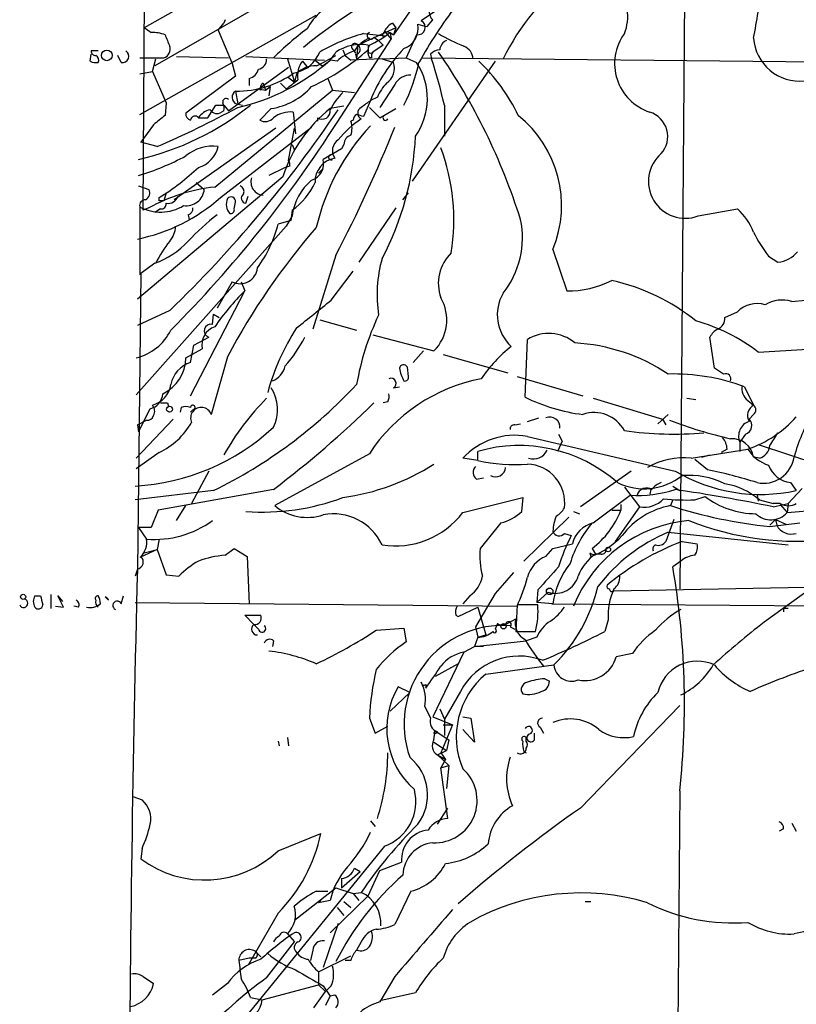
# Model space of a CAD drawing. Extents: x 7 to 199850, y -258826 to 2718.
# Drawn here: x 42 to 99, y 2046 to 2118 of the extents above; entities that cross this region are included whole.
import ezdxf

# ---------------------------------------------------------------- set-up
doc = ezdxf.new("R2010")
doc.units = 0
doc.header["$MEASUREMENT"] = 0
doc.layers.add('MAIN', color=5, linetype='CONTINUOUS')

msp = doc.modelspace()

# ---------------------------------------------------------------- linework, layer by layer
at = {"layer": 'MAIN'}
for p, q in [((50.8847, 2103.7583), (52.07, 2275.0389)), ((84.582, 2138.7256), (69.2573, 2116.6276)), ((90.678, 2128.5656), (90.2547, 2075.9876)), ((60.706, 2119.5063), (51.7313, 2114.3416)), ((53.086, 2118.3209), (50.9693, 2117.1356)), ((72.644, 2118.5749), (71.2893, 2117.6436)), ((50.6307, 2110.7856), (63.5847, 2118.0669)), ((56.896, 2117.7283), (56.8113, 2117.4743)), ((71.7127, 2117.2203), (72.136, 2117.7283)), ((56.388, 2116.9663), (56.8113, 2117.4743)), ((56.388, 2116.9663), (57.404, 2114.5109)), ((69.4267, 2117.1356), (66.6327, 2115.8656)), ((68.58, 2116.8816), (69.0033, 2116.7969)), ((68.58, 2116.8816), (69.0033, 2116.7969)), ((68.58, 2116.8816), (69.088, 2116.2889)), ((69.0033, 2116.7969), (69.088, 2116.2889)), ((69.0033, 2116.7969), (69.2573, 2116.6276)), ((69.1727, 2117.4743), (69.4267, 2117.1356)), ((69.4267, 2117.1356), (69.2573, 2116.6276)), ((65.1087, 2110.1929), (69.088, 2116.2889)), ((67.056, 2116.7123), (68.6647, 2116.5429)), ((67.818, 2116.4583), (68.1567, 2116.2043)), ((68.1567, 2116.2043), (68.4953, 2115.8656)), ((68.4107, 2116.5429), (68.6647, 2116.5429)), ((70.9507, 2116.6276), (70.1887, 2114.9343)), ((47.5827, 2115.4423), (47.0747, 2115.4423)), ((65.532, 2115.5269), (65.7013, 2115.1036)), ((66.294, 2115.5269), (66.4633, 2115.2729)), ((66.6327, 2115.8656), (66.548, 2114.8496)), ((68.4953, 2115.8656), (67.7333, 2115.3576)), ((46.99, 2114.6803), (47.0747, 2115.1883)), ((49.276, 2114.5956), (49.022, 2115.1036)), ((50.6307, 2114.9343), (52.4087, 2114.9343)), ((51.562, 2113.9183), (51.816, 2114.8496)), ((53.34, 2115.0189), (57.15, 2114.9343)), ((58.42, 2115.0189), (64.1773, 2114.7649)), ((61.468, 2114.8496), (61.976, 2113.1563)), ((62.5687, 2114.6803), (62.992, 2114.1723)), ((63.5, 2114.7649), (64.008, 2114.3416)), ((65.1087, 2114.6803), (64.6007, 2114.7649)), ((65.7013, 2115.1036), (66.1247, 2114.7649)), ((68.4107, 2114.8496), (66.1247, 2114.7649)), ((66.4633, 2115.1883), (66.548, 2114.8496)), ((67.6487, 2114.9343), (67.4793, 2114.9343)), ((68.4107, 2114.8496), (70.1887, 2114.9343)), ((68.4107, 2114.8496), (69.2573, 2114.5956)), ((70.1887, 2114.9343), (70.9507, 2114.5956)), ((76.708, 2114.6803), (70.612, 2105.8749)), ((71.374, 2114.9343), (104.8173, 2114.5956)), ((71.9667, 2115.1883), (72.0513, 2114.8496)), ((50.6307, 2113.7489), (51.562, 2113.9183)), ((51.562, 2113.9183), (52.578, 2111.6323)), ((57.15, 2111.0396), (61.5527, 2114.2569)), ((57.404, 2114.5109), (57.658, 2113.5796)), ((57.658, 2113.5796), (54.0173, 2110.8703)), ((58.674, 2113.4103), (58.674, 2112.9023)), ((61.5527, 2113.4949), (61.976, 2113.1563)), ((62.1453, 2113.7489), (61.976, 2113.1563)), ((64.4313, 2113.4103), (64.77, 2112.5636)), ((56.134, 2105.4516), (64.77, 2112.5636)), ((57.658, 2112.4789), (57.8273, 2111.5476)), ((59.5207, 2112.5636), (59.3513, 2112.6483)), ((59.3513, 2112.6483), (59.8593, 2112.5636)), ((59.69, 2113.0716), (59.8593, 2112.5636)), ((59.8593, 2112.5636), (60.198, 2112.8176)), ((60.198, 2112.8176), (60.1133, 2112.1403)), ((60.96, 2113.0716), (61.3833, 2112.6483)), ((64.77, 2112.5636), (66.3787, 2112.3943)), ((69.342, 2112.9869), (68.2413, 2111.2936)), ((67.564, 2111.8016), (67.056, 2110.6163)), ((68.072, 2112.0556), (67.564, 2111.8016)), ((52.578, 2111.6323), (52.4933, 2110.7009)), ((55.626, 2110.5316), (56.2187, 2111.4629)), ((56.2187, 2111.4629), (56.8113, 2111.4629)), ((56.8113, 2111.0396), (56.642, 2110.9549)), ((56.8113, 2111.4629), (57.15, 2111.0396)), ((57.7427, 2111.5476), (58.166, 2111.4629)), ((60.2827, 2111.2089), (59.436, 2110.3623)), ((65.6167, 2111.3783), (64.6007, 2111.2089)), ((67.4793, 2111.2936), (68.2413, 2110.5316)), ((68.2413, 2110.5316), (69.4267, 2111.2089)), ((72.9827, 2111.4629), (72.9827, 2109.1769)), ((54.9487, 2110.5316), (55.626, 2110.5316)), ((61.8913, 2110.9549), (62.0607, 2109.3463)), ((63.6693, 2110.5316), (63.6693, 2110.2776)), ((66.294, 2110.3623), (66.1247, 2110.2776)), ((51.6467, 2110.0236), (50.7153, 2108.7536)), ((60.6213, 2109.7696), (53.1707, 2104.5203)), ((56.5573, 2104.6896), (63.246, 2109.8543)), ((61.5527, 2107.3989), (61.976, 2109.7696)), ((51.9007, 2108.4149), (50.7153, 2108.7536)), ((61.8067, 2108.5843), (61.976, 2108.1609)), ((65.4473, 2108.2456), (64.0927, 2107.4836)), ((65.6167, 2108.5843), (65.4473, 2108.2456)), ((61.2987, 2106.8909), (60.1133, 2106.2983)), ((61.6373, 2106.9756), (61.2987, 2106.8909)), ((63.754, 2106.4676), (64.0927, 2106.8063)), ((61.1293, 2106.2136), (50.4613, 2097.2389)), ((50.546, 2105.5363), (51.308, 2105.2823)), ((54.7793, 2105.7903), (55.372, 2105.2823)), ((52.07, 2104.4356), (52.07, 2104.6896)), ((52.578, 2105.0283), (52.4087, 2104.4356)), ((58.42, 2104.2663), (58.5893, 2104.7743)), ((69.9347, 2104.5203), (70.358, 2105.0283)), ((50.6307, 2104.0123), (50.6307, 2099.0169)), ((51.308, 2103.9276), (50.8847, 2103.7583)), ((52.1547, 2103.8429), (51.7313, 2103.5889)), ((57.5733, 2103.8429), (57.658, 2104.3509)), ((69.4267, 2103.9276), (66.7173, 2099.9483)), ((91.6093, 2103.3349), (94.488, 2103.8429)), ((54.1867, 2103.4196), (54.2713, 2103.0809)), ((61.8067, 2103.3349), (61.3833, 2102.5729)), ((61.8067, 2103.7583), (61.722, 2102.9963)), ((61.3833, 2102.5729), (50.3767, 2090.2116)), ((61.722, 2102.9963), (60.7907, 2102.7423)), ((65.024, 2100.4563), (63.3307, 2095.0376)), ((80.9413, 2100.8796), (81.9573, 2097.8316)), ((96.774, 2100.3716), (97.4513, 2099.9483)), ((51.7313, 2099.8636), (50.7153, 2099.1016)), ((50.7153, 2099.1016), (50.4613, 2077.4269)), ((64.6853, 2097.1543), (66.294, 2099.2709)), ((57.404, 2098.5089), (56.3033, 2096.5616)), ((58.0813, 2098.5089), (58.3353, 2097.8316)), ((54.356, 2090.1269), (58.3353, 2097.8316)), ((98.4673, 2097.0696), (99.4833, 2097.1543)), ((52.832, 2096.3923), (50.4613, 2095.2916)), ((55.9647, 2095.3763), (56.0493, 2096.1383)), ((56.0493, 2096.1383), (56.4727, 2095.8843)), ((93.5567, 2095.8843), (94.488, 2096.3076)), ((63.8387, 2095.7149), (66.548, 2094.9529)), ((54.61, 2093.8523), (55.7107, 2094.4449)), ((67.7333, 2094.6143), (72.2207, 2093.4289)), ((92.7947, 2092.1589), (92.456, 2094.4449)), ((54.356, 2092.5823), (54.61, 2093.8523)), ((78.9093, 2090.0423), (79.0787, 2094.2756)), ((96.012, 2093.3443), (101.4307, 2093.6829)), ((54.0173, 2092.9209), (55.2027, 2093.5983)), ((57.0653, 2093.0056), (55.88, 2088.7723)), ((71.4587, 2093.4289), (70.6967, 2092.5823)), ((72.898, 2093.1749), (77.6393, 2091.8203)), ((70.358, 2091.5663), (70.2733, 2092.2436)), ((78.3167, 2091.5663), (83.1427, 2090.1269)), ((93.472, 2091.7356), (92.7947, 2092.1589)), ((69.2573, 2090.7196), (69.6807, 2090.8043)), ((94.996, 2090.8043), (95.6733, 2089.4496)), ((52.6627, 2089.6189), (52.7473, 2089.3649)), ((68.834, 2089.7036), (68.4953, 2089.6189)), ((83.9047, 2089.9576), (88.9847, 2088.4336)), ((90.7627, 2089.9576), (91.44, 2089.8729)), ((95.25, 2089.7883), (95.6733, 2089.4496)), ((50.546, 2087.5023), (51.3927, 2089.1956)), ((53.6787, 2089.2803), (53.594, 2088.9416)), ((54.5253, 2089.1109), (54.356, 2088.9416)), ((89.408, 2088.7723), (88.646, 2088.0949)), ((95.6733, 2088.7723), (95.3347, 2088.4336)), ((53.086, 2088.4336), (50.3767, 2085.5549)), ((50.4613, 2088.0103), (51.1387, 2088.3489)), ((50.4613, 2088.0103), (50.546, 2087.5023)), ((78.1473, 2088.0103), (78.5707, 2088.0949)), ((79.0787, 2088.2643), (79.9253, 2088.5183)), ((88.9847, 2088.4336), (89.2387, 2088.0103)), ((81.3647, 2087.3329), (81.6187, 2086.8249)), ((95.0807, 2087.3329), (94.6573, 2086.7403)), ((79.0787, 2087.1636), (89.916, 2084.6236)), ((81.6187, 2086.8249), (81.28, 2086.0629)), ((94.6573, 2086.7403), (94.6573, 2086.0629)), ((96.012, 2086.5709), (101.092, 2084.8776)), ((52.07, 2085.9783), (50.3767, 2084.7929)), ((67.4793, 2085.8936), (60.5367, 2082.0836)), ((75.438, 2085.3856), (75.438, 2086.0629)), ((91.1013, 2085.5549), (95.25, 2086.2323)), ((91.8633, 2085.6396), (92.456, 2085.8089)), ((93.726, 2086.2323), (93.3027, 2085.9783)), ((75.438, 2085.3856), (74.3373, 2085.5549)), ((92.2867, 2084.7083), (91.3553, 2085.4703)), ((96.0967, 2085.5549), (95.6733, 2085.6396)), ((112.4373, 2085.0469), (96.4353, 2073.5323)), ((55.7107, 2084.6236), (54.4407, 2082.2529)), ((86.6987, 2084.6236), (82.9733, 2081.9989)), ((75.3533, 2084.0309), (75.8613, 2084.1156)), ((98.3827, 2083.7769), (98.806, 2083.1843)), ((56.0493, 2083.1843), (50.292, 2082.5069)), ((60.452, 2083.2689), (51.9853, 2081.7449)), ((83.9047, 2080.8136), (86.614, 2082.8456)), ((86.1907, 2083.4383), (87.2913, 2081.9989)), ((88.138, 2083.2689), (88.0533, 2082.9303)), ((89.7467, 2083.5229), (90.2547, 2083.1843)), ((95.9273, 2082.8456), (96.012, 2082.4223)), ((99.2293, 2083.3536), (98.2133, 2082.2529)), ((74.3373, 2081.5756), (78.74, 2082.6763)), ((78.74, 2082.6763), (78.6553, 2081.6603)), ((85.9367, 2082.1683), (85.9367, 2081.7449)), ((89.7467, 2082.5069), (89.5773, 2082.0836)), ((91.3553, 2082.5069), (92.1173, 2082.7609)), ((96.0967, 2082.5069), (97.1127, 2082.2529)), ((97.1127, 2081.9989), (98.2133, 2082.2529)), ((97.6207, 2082.2529), (97.1127, 2082.2529)), ((97.6207, 2082.1683), (98.1287, 2081.5756)), ((98.2133, 2082.2529), (98.1287, 2081.5756)), ((51.9853, 2081.7449), (51.4773, 2080.4749)), ((53.34, 2080.9829), (54.0173, 2082.0836)), ((82.4653, 2081.6603), (82.8887, 2081.4909)), ((85.2593, 2081.7449), (85.9367, 2081.7449)), ((87.2913, 2081.9989), (85.5133, 2079.4589)), ((98.1287, 2081.5756), (100.9227, 2081.8296)), ((77.1313, 2080.8136), (75.6073, 2078.9509)), ((82.1267, 2081.2369), (78.8247, 2078.0196)), ((89.8313, 2081.0676), (89.2387, 2079.4589)), ((97.282, 2081.0676), (96.8587, 2080.6443)), ((96.8587, 2080.5596), (99.06, 2080.8136)), ((97.282, 2081.0676), (97.3667, 2080.6443)), ((97.282, 2081.0676), (97.3667, 2080.6443)), ((97.282, 2081.0676), (98.044, 2080.7289)), ((51.4773, 2080.4749), (50.546, 2080.4749)), ((50.546, 2080.4749), (51.1387, 2079.6283)), ((81.788, 2080.0516), (82.296, 2079.8823)), ((89.408, 2080.1363), (98.2133, 2079.2049)), ((52.07, 2079.6283), (51.9007, 2078.8663)), ((80.9413, 2078.9509), (82.3807, 2079.2896)), ((90.424, 2079.4589), (91.5247, 2079.2896)), ((51.9007, 2078.8663), (50.6307, 2078.2736)), ((50.9693, 2078.6123), (51.9007, 2078.8663)), ((51.9007, 2078.8663), (52.578, 2077.0036)), ((56.896, 2078.4429), (57.5733, 2078.9509)), ((57.5733, 2078.9509), (58.5047, 2078.3583)), ((80.4333, 2078.3583), (80.9413, 2078.9509)), ((83.6507, 2078.6123), (83.7353, 2078.3583)), ((83.82, 2078.9509), (84.074, 2078.5276)), ((84.4973, 2078.5276), (84.074, 2078.5276)), ((58.5047, 2078.3583), (58.674, 2074.8869)), ((90.3393, 2078.0196), (89.7467, 2077.5963)), ((50.4613, 2077.4269), (50.292, 2076.9189)), ((52.578, 2077.0036), (53.5093, 2076.9189)), ((76.708, 2075.6489), (75.2687, 2073.1936)), ((79.8407, 2075.9029), (79.756, 2074.9716)), ((80.6027, 2075.7336), (79.756, 2074.9716)), ((99.4833, 2076.0723), (85.4287, 2075.8183)), ((42.926, 2075.4796), (43.3493, 2075.4796)), ((44.1113, 2075.5643), (44.1113, 2074.5483)), ((45.0427, 2074.6329), (44.6193, 2075.4796)), ((44.6193, 2075.4796), (44.958, 2075.0563)), ((48.0907, 2075.3949), (48.3447, 2075.1409)), ((48.0907, 2075.3949), (48.3447, 2075.1409)), ((49.276, 2074.8869), (49.4453, 2075.4796)), ((50.292, 2074.9716), (78.3167, 2074.7176)), ((74.8453, 2075.4796), (74.3373, 2074.8869)), ((80.9413, 2074.8869), (79.756, 2074.9716)), ((44.45, 2074.7176), (45.0427, 2074.6329)), ((46.1433, 2074.6329), (45.8047, 2074.7176)), ((73.9987, 2073.9556), (75.438, 2074.6329)), ((75.438, 2074.6329), (76.0307, 2072.6009)), ((78.3167, 2074.8023), (78.232, 2072.8549)), ((79.8407, 2074.8023), (78.3167, 2074.8023)), ((80.8567, 2074.8869), (103.378, 2074.7176)), ((97.8747, 2074.5483), (97.8747, 2074.2943)), ((59.0127, 2073.3629), (58.3353, 2074.0403)), ((58.3353, 2074.0403), (59.5207, 2074.0403)), ((73.8293, 2074.0403), (73.9987, 2073.9556)), ((77.47, 2073.3629), (78.232, 2073.7863)), ((85.0053, 2073.7016), (84.7513, 2072.8549)), ((59.3513, 2073.0243), (59.0127, 2073.3629)), ((67.9873, 2072.9396), (70.0193, 2073.1089)), ((70.0193, 2073.1089), (70.1887, 2072.0929)), ((75.2687, 2073.1936), (75.438, 2072.4316)), ((76.8773, 2073.4476), (76.708, 2073.0243)), ((77.8087, 2073.1936), (78.1473, 2073.0243)), ((78.232, 2072.8549), (79.6713, 2072.8549)), ((60.452, 2072.1776), (60.3673, 2071.7543)), ((75.438, 2072.4316), (75.184, 2071.7543)), ((75.184, 2071.7543), (78.994, 2072.1776)), ((75.438, 2072.4316), (76.0307, 2072.6009)), ((79.756, 2072.4316), (78.994, 2072.1776)), ((74.422, 2071.3309), (72.136, 2066.5896)), ((74.422, 2071.3309), (75.184, 2071.7543)), ((75.8613, 2071.7543), (75.184, 2071.7543)), ((86.7833, 2071.2463), (85.598, 2070.9923)), ((73.9987, 2070.4843), (72.3053, 2069.5529)), ((76.0307, 2069.7223), (81.026, 2070.3996)), ((80.3487, 2069.3836), (80.6873, 2069.2143)), ((70.4427, 2068.3676), (69.596, 2068.7909)), ((71.628, 2068.9603), (71.628, 2068.7063)), ((74.168, 2068.4523), (72.9827, 2066.4203)), ((70.4427, 2068.3676), (69.0033, 2067.0129)), ((71.5433, 2067.3516), (71.9667, 2066.5049)), ((72.644, 2067.1823), (72.9827, 2066.4203)), ((82.9733, 2059.9009), (90.2547, 2067.4363)), ((67.4793, 2066.5049), (67.9027, 2065.4043)), ((72.136, 2066.5896), (73.5753, 2065.9969)), ((72.9827, 2066.4203), (72.9827, 2065.2349)), ((74.3373, 2066.5896), (74.93, 2066.5049)), ((74.93, 2066.5049), (75.184, 2064.7269)), ((67.9027, 2065.4043), (68.834, 2065.9123)), ((72.2207, 2065.4043), (72.3053, 2065.5736)), ((72.2207, 2064.8963), (72.3053, 2065.5736)), ((72.3053, 2065.5736), (72.4747, 2065.4889)), ((72.3053, 2065.5736), (73.3213, 2064.8963)), ((73.5753, 2065.9969), (72.7287, 2063.9649)), ((72.898, 2065.9969), (73.5753, 2065.9969)), ((75.184, 2064.7269), (74.3373, 2065.6583)), ((80.01, 2065.8276), (80.264, 2065.4043)), ((60.7907, 2064.8116), (60.8753, 2064.4729)), ((61.468, 2065.0656), (61.5527, 2064.4729)), ((73.3213, 2064.8963), (73.152, 2064.1343)), ((78.994, 2064.8116), (78.994, 2065.0656)), ((79.5867, 2064.8963), (79.5867, 2065.4043)), ((72.2207, 2064.7269), (73.152, 2064.1343)), ((72.4747, 2063.7956), (73.152, 2064.1343)), ((72.4747, 2063.7956), (73.3213, 2063.0336)), ((72.4747, 2063.7956), (73.0673, 2063.4569)), ((72.7287, 2063.9649), (73.0673, 2063.4569)), ((73.0673, 2063.4569), (72.7287, 2062.8643)), ((78.8247, 2064.0496), (78.994, 2063.9649)), ((72.7287, 2062.8643), (73.3213, 2063.0336)), ((73.2367, 2059.1389), (72.7287, 2062.8643)), ((73.3213, 2063.0336), (73.152, 2061.3403)), ((50.1227, 2060.7476), (50.8, 2060.4936)), ((90.2547, 2061.1709), (89.7467, 2003.7669)), ((72.4747, 2058.7156), (73.2367, 2059.9009)), ((67.564, 2058.9696), (67.9027, 2058.5463)), ((97.8747, 2058.3769), (97.536, 2058.2076)), ((98.4673, 2058.8003), (98.806, 2058.2076)), ((60.7907, 2056.7683), (63.9233, 2058.0383)), ((50.8, 2056.9376), (50.7153, 2056.1756)), ((68.58, 2057.1069), (56.8113, 2042.6289)), ((66.3787, 2055.4983), (66.802, 2055.2443)), ((68.2413, 2055.3289), (69.85, 2055.9216)), ((65.4473, 2054.0589), (66.802, 2055.2443)), ((65.4473, 2054.7363), (65.4473, 2054.0589)), ((67.3947, 2053.4663), (68.2413, 2055.3289)), ((61.976, 2051.6883), (65.024, 2054.0589)), ((65.024, 2054.0589), (66.294, 2053.6356)), ((63.5847, 2053.8049), (64.4313, 2053.8049)), ((67.3947, 2053.4663), (64.6007, 2050.7569)), ((66.294, 2053.6356), (66.8867, 2053.7203)), ((66.294, 2053.6356), (66.7173, 2053.1276)), ((70.5273, 2053.8049), (69.342, 2051.3496)), ((64.6007, 2053.1276), (63.754, 2052.9583)), ((63.754, 2052.9583), (63.9233, 2053.1276)), ((65.1087, 2052.6196), (65.6167, 2052.0269)), ((65.6167, 2053.0429), (66.1247, 2052.6196)), ((83.312, 2053.0429), (83.7353, 2053.0429)), ((60.7907, 2052.1963), (58.5893, 2048.3863)), ((65.1933, 2051.4343), (64.0927, 2048.2169)), ((61.468, 2050.6723), (61.976, 2050.0796)), ((59.944, 2047.4549), (61.976, 2050.0796)), ((66.8867, 2050.0796), (66.548, 2049.4869)), ((59.0973, 2049.4023), (59.5207, 2048.9789)), ((63.3307, 2049.4869), (63.1613, 2048.7249)), ((63.754, 2047.8783), (66.1247, 2049.0636)), ((58.674, 2048.8943), (57.912, 2048.7249)), ((59.0973, 2048.8943), (58.674, 2048.8943)), ((66.1247, 2048.7249), (65.7013, 2048.7249)), ((50.8847, 2047.5396), (51.6467, 2047.0316)), ((63.754, 2047.8783), (63.754, 2046.9469)), ((69.342, 2047.5396), (68.2413, 2045.6769)), ((57.0653, 2047.0316), (55.9647, 2046.1849)), ((59.6053, 2045.8463), (63.754, 2046.9469)), ((63.754, 2046.9469), (64.262, 2046.4389)), ((64.0927, 2046.8623), (64.6007, 2046.1003)), ((64.6853, 2046.8623), (64.262, 2046.4389)), ((58.7587, 2046.0156), (59.6053, 2045.8463)), ((63.4153, 2045.2536), (64.262, 2046.4389)), ((64.9393, 2046.1849), (64.6007, 2046.1003)), ((70.866, 2046.3543), (68.2413, 2045.7616))]:
    msp.add_line(p, q, dxfattribs=at)
for centre, radius in [((48.216, 2115.1099), 0.3932), ((52.8199, 2089.1594), 0.218), ((85.0053, 2078.8663), 0.1693), ((80.7084, 2075.7971), 0.2413), ((42.0793, 2075.395), 0.1893), ((77.3218, 2073.236), 0.1951)]:
    msp.add_circle(centre, radius, dxfattribs=at)
for centre, radius, start, end in [((88.9357, 2083.4934), 41.5667, 112.568811, 129.219607), ((83.2303, 2117.94), 3.205, 337.47585, 105.372244), ((92.58, 2107.4694), 16.9683, 126.947223, 154.218551), ((44.0614, 2126.3537), 52.568, 349.055889, 353.25944), ((66.91, 2114.8903), 4.5486, 109.887433, 151.640463), ((72.6128, 2118.2933), 0.7393, 107.538014, 229.839188), ((101.8535, 2097.4841), 35.176, 142.814694, 150.892239), ((71.0378, 2117.163), 0.5424, 260.759949, 62.376749), ((135.9059, 2243.9777), 152.6537, 236.192759, 236.421922), ((51.4775, 2113.6647), 3.1322, 71.076245, 90.003659), ((76.0344, 2099.3408), 22.0447, 126.546623, 134.9796), ((67.5781, 2116.557), 0.2594, 112.383739, 337.636684), ((64.517, 2122.4258), 7.198, 294.301858, 308.555261), ((153.1803, 2074.3823), 94.6752, 153.327151, 153.556306), ((69.8921, 2116.1622), 1.4964, 118.735138, 151.264862), ((69.4902, 2117.0932), 1.5732, 289.652354, 10.859255), ((113.7004, 2286.6607), 174.5652, 255.853161, 256.082336), ((264.3504, 2200.8844), 227.997, 201.688003, 201.917172), ((70.7541, 2103.4318), 13.7858, 105.560441, 120.10811), ((68.3923, 2114.1786), 2.3773, 112.58464, 147.88834), ((79.1257, 2127.5161), 12.6428, 238.709345, 248.158112), ((73.4544, 2115.4483), 0.8142, 111.801409, 174.460259), ((89.2078, 2114.5084), 3.7363, 143.853005, 252.00149), ((99.047, 2116.6041), 3.3816, 183.908523, 275.969895), ((47.371, 2115.3999), 0.2993, 171.856362, 278.124688), ((49.366, 2115.0507), 0.4639, 258.813597, 57.580908), ((52.1971, 2115.5692), 0.6693, 288.432242, 18.440363), ((61.5774, 2116.2211), 2.4205, 279.478277, 339.100144), ((55.9119, 2128.5793), 17.3845, 294.9531, 311.339583), ((63.0349, 2116.3307), 2.2144, 296.068631, 333.931369), ((66.8762, 2112.4996), 3.4057, 81.242966, 122.946287), ((67.5227, 2112.0963), 3.5362, 108.875598, 133.051915), ((66.4211, 2115.7385), 0.2468, 30.991622, 239.008378), ((66.4568, 2115.5498), 0.3615, 271.030104, 60.882276), ((68.4532, 2115.3999), 1.0795, 154.443782, 205.55143), ((194.3946, 2115.6116), 127.0002, 179.885409, 180.114592), ((67.564, 2115.4845), 0.2116, 216.85365, 323.14635), ((78.3816, 2107.5265), 11.6317, 135.965556, 158.436139), ((68.114, 2115.0614), 0.4824, 142.11564, 195.278039), ((72.7072, 2114.5537), 0.9752, 93.715594, 139.403803), ((34.6697, 2089.1945), 46.0449, 17.552772, 34.625418), ((74.0084, 2114.7682), 1.0939, 4.267348, 67.78425), ((47.4132, 2115.5259), 0.9456, 243.413271, 280.325982), ((47.244, 2114.7649), 0.3787, 333.441716, 63.441716), ((54.4707, 2126.1873), 15.2672, 282.700585, 311.56834), ((59.2031, 2114.8144), 0.7417, 281.525044, 2.720065), ((63.9233, 2113.6219), 1.719, 141.998149, 189.925343), ((57.4495, 2127.6703), 14.6729, 294.716613, 301.079209), ((34.8064, 2102.7852), 39.1501, 12.806076, 17.948221), ((66.1292, 2104.8544), 13.5936, 25.473402, 46.288829), ((58.3776, 2114.384), 1.0178, 286.930557, 343.069443), ((63.4575, 2112.6064), 1.7399, 85.807394, 138.954719), ((67.9873, 2114.1723), 1.3387, 304.694342, 18.433595), ((58.3584, 2117.3198), 13.0491, 333.331074, 347.950016), ((66.9132, 2111.9487), 4.8278, 324.960923, 33.248005), ((57.6845, 2119.9533), 7.4744, 269.796862, 305.040438), ((-107.5207, 2324.665), 271.0713, 308.542728, 308.771907), ((70.4991, 2112.3379), 1.3267, 88.782043, 150.712588), ((57.9208, 2112.0333), 0.5173, 120.530684, 249.862657), ((59.8592, 2112.733), 0.3785, 116.551512, 206.585359), ((59.4763, 2116.228), 5.0835, 279.127494, 317.864753), ((71.2081, 2110.6987), 3.4171, 136.018521, 156.603257), ((56.9807, 2111.6887), 0.2602, 49.410647, 192.519254), ((69.2654, 2108.6801), 5.2663, 135.147709, 152.346452), ((194.2132, 1942.2387), 211.6403, 126.756633, 126.985837), ((46.0398, 2127.2482), 20.2718, 282.843528, 308.859898), ((22.888, 2175.6857), 73.2605, 293.329678, 298.484358), ((-11.4297, 2162.865), 92.4564, 314.031098, 325.970287), ((56.0638, 2109.8398), 1.3123, 101.806581, 148.184834), ((56.2995, 2111.4439), 0.597, 212.369607, 305.007745), ((55.8801, 2111.2091), 0.9465, 349.683783, 26.559637), ((71.1831, 2102.9307), 10.5762, 128.48992, 161.916418), ((64.012, 2111.0213), 0.5976, 235.015048, 9.924121), ((67.0983, 2110.8702), 0.4733, 116.554224, 243.440363), ((221.3851, 1898.7246), 271.0321, 128.546032, 128.775228), ((54.4661, 2110.8026), 0.4539, 171.421795, 255.960695), ((54.6872, 2110.3249), 0.3333, 38.324247, 173.557298), ((59.8398, 2111.0722), 0.8167, 240.36824, 318.554055), ((61.7089, 2108.9165), 2.0465, 84.886681, 127.890698), ((71.3706, 2103.7618), 8.0496, 123.85096, 140.12143), ((66.8442, 2110.32), 0.5518, 122.463229, 175.603684), ((24.4745, 1983.6935), 133.8752, 71.453843, 71.683013), ((68.6647, 2110.5317), 0.1894, 153.462013, 333.394352), ((73.1631, 2104.1071), 8.4212, 337.464397, 51.535917), ((87.4865, 2109.1558), 1.8863, 318.537747, 72.513154), ((-11.8532, 2159.2657), 91.2758, 315.202892, 327.477414), ((79.3697, 2098.8456), 16.1999, 136.781927, 167.005357), ((-23.844, 2146.9786), 100.3087, 332.367992, 338.278195), ((64.6418, 2109.7696), 1.5675, 341.089977, 18.910023), ((65.7438, 2108.1186), 0.9747, 124.389537, 214.373195), ((66.3152, 2108.5896), 0.6985, 105.827086, 180.434734), ((49.6808, 2110.1497), 21.2075, 332.027348, 357.370891), ((55.9462, 2105.4738), 2.9741, 81.457137, 130.433085), ((54.3348, 2108.9124), 2.1127, 286.892769, 346.379475), ((58.4615, 2103.0292), 15.2202, 350.913708, 20.382979), ((45.1748, 2124.1583), 18.6502, 286.738086, 298.302337), ((62.8424, 2107.181), 1.2864, 288.285646, 13.605221), ((65.232, 2105.8598), 1.7334, 99.721528, 182.297876), ((64.6712, 2107.6388), 0.184, 85.60607, 302.480746), ((90.6546, 2105.8579), 2.6976, 130.57411, 290.726579), ((42.2809, 2120.474), 18.5735, 301.80618, 313.003056), ((61.1721, 2107.1027), 0.4823, 344.718831, 37.891655), ((59.7446, 2105.8125), 0.9552, 160.656453, 266.72301), ((65.8915, 2102.8019), 4.1194, 129.956051, 172.565834), ((50.7999, 2105.0283), 0.5681, 296.574073, 26.56054), ((57.5809, 2092.4664), 13.0655, 96.358061, 118.6926), ((54.0453, 2105.4156), 1.3334, 261.490694, 354.26247), ((57.8271, 2105.1129), 0.4561, 338.214917, 68.170598), ((58.8588, 2107.9364), 5.1134, 305.205262, 335.184086), ((47.9073, 2114.3695), 12.9816, 281.346373, 311.78411), ((51.0601, 2104.0849), 0.4354, 90.802667, 189.596423), ((52.718, 2104.9925), 0.7396, 259.088138, 342.841456), ((58.0352, 2104.1909), 1.0546, 156.884878, 220.620151), ((57.327, 2104.3972), 0.3342, 352.037181, 141.562485), ((58.4481, 2104.6331), 0.3679, 122.446111, 265.619213), ((52.1675, 2106.7882), 3.1729, 241.030111, 301.981456), ((52.2393, 2019.7857), 84.6501, 89.885341, 90.114592), ((52.197, 2104.224), 0.3833, 263.666409, 6.33524), ((54.0767, 2103.8598), 0.4537, 284.030118, 8.594459), ((57.2771, 2103.8005), 0.2992, 261.85365, 8.14635), ((91.4206, 2100.4342), 4.5856, 21.967536, 48.016781), ((66.9242, 2089.7513), 17.3097, 127.848856, 137.379854), ((72.1348, 2101.7312), 6.5759, 321.774408, 11.844098), ((51.5551, 2102.5951), 1.7003, 318.674281, 359.251915), ((102.1862, 2068.9672), 51.1247, 139.029326, 151.953302), ((51.7796, 2105.041), 9.2997, 323.619172, 345.689257), ((104.172, 2106.1812), 9.4065, 205.378654, 218.142311), ((49.6517, 2105.716), 6.2109, 289.562232, 316.900525), ((58.4106, 2096.8239), 7.2614, 140.197056, 155.253241), ((77.9846, 2097.534), 9.9388, 164.426546, 188.566198), ((75.6455, 2098.3894), 3.1054, 133.937977, 200.072326), ((97.3115, 2101.9528), 2.0094, 273.989524, 321.804658), ((57.9966, 2099.6379), 1.2751, 242.3055, 354.915817), ((81.9942, 2105.2072), 7.3757, 269.713353, 296.275314), ((82.0237, 2083.9176), 15.0284, 51.20283, 77.566964), ((71.4046, 2084.6351), 18.5729, 134.72253, 145.305237), ((69.9299, 2095.7082), 3.2315, 315.144176, 29.992508), ((79.9701, 2096.076), 3.1052, 149.278958, 228.023211), ((-444.5846, 2731.1382), 813.1983, 308.5452158, 308.7743986), ((95.9273, 2094.8682), 2.0355, 73.072136, 134.99801), ((97.7839, 2094.7175), 2.4494, 73.798837, 121.064851), ((85.8545, 2087.6545), 19.5897, 154.611713, 170.245283), ((92.7446, 2095.7958), 0.8169, 291.854808, 6.219364), ((56.6222, 2093.8504), 1.4417, 109.793641, 190.070599), ((55.8377, 2094.9106), 0.4798, 74.750118, 254.738598), ((87.9391, 2082.9135), 13.1899, 52.261981, 74.607916), ((49.4449, 2096.6891), 3.8817, 283.889466, 333.430988), ((75.9805, 2086.103), 16.5155, 146.899283, 164.987842), ((54.3071, 2098.6303), 9.4126, 317.969533, 333.598556), ((80.6372, 2091.7277), 2.9868, 50.176499, 121.4533), ((93.7681, 2093.7255), 1.4964, 118.735138, 151.264862), ((84.7611, 2085.1832), 10.9936, 128.660948, 145.582981), ((81.788, 2080.3057), 13.7371, 56.309701, 86.820147), ((51.1021, 2092.9432), 2.9153, 294.77967, 359.561721), ((54.9766, 2090.5788), 2.0974, 107.210781, 169.150275), ((59.7648, 2092.6819), 1.5741, 292.503673, 347.018751), ((69.9911, 2092.1026), 0.3155, 26.548806, 169.719521), ((72.9032, 2092.8033), 3.2863, 191.308223, 208.651229), ((70.0616, 2091.524), 0.2994, 261.878017, 8.121983), ((89.8076, 2076.9029), 14.8381, 69.532988, 91.543202), ((93.6201, 2091.3757), 0.3892, 337.632677, 112.367323), ((51.0699, 2091.2511), 1.8675, 285.27826, 351.454671), ((39.9882, 2115.802), 36.3576, 296.215839, 316.929712), ((78.1081, 2078.9117), 12.7168, 100.952336, 146.699686), ((69.0693, 2091.0489), 0.3792, 299.722391, 113.400964), ((95.9346, 2090.6833), 1.1268, 169.486857, 232.58704), ((51.1396, 2090.3541), 1.1858, 282.323894, 357.206121), ((57.7288, 2089.1251), 3.0108, 334.752487, 31.978151), ((67.9865, 2090.1271), 0.9474, 333.448472, 10.287538), ((51.0766, 2089.0099), 0.6549, 330.518813, 42.171884), ((52.4087, 2216.6188), 127.0002, 269.885409, 270.114592), ((54.0173, 2088.6448), 0.7201, 61.943894, 118.049084), ((54.5254, 2089.2803), 0.1694, 269.966177, 180), ((73.2423, 2076.6589), 18.8069, 134.999138, 150.887694), ((10.445, 2148.7244), 82.3718, 307.379274, 314.147846), ((84.7898, 2101.9536), 13.2838, 243.724868, 262.877391), ((96.0966, 2088.6877), 0.8716, 119.055881, 209.061627), ((95.4195, 2089.111), 0.4232, 306.84553, 53.14635), ((51.2062, 2088.7979), 0.454, 261.450515, 345.942335), ((55.1459, 2088.5111), 0.7792, 19.586059, 205.177251), ((83.9673, 2086.3812), 2.5293, 28.469985, 109.027378), ((111.9117, 2081.9442), 13.7797, 149.890338, 164.444239), ((49.6169, 2090.9974), 5.5865, 296.047209, 329.708865), ((78.105, 2087.714), 0.2993, 81.875312, 188.143638), ((80.7296, 2087.8551), 0.7264, 352.183328, 114.073813), ((101.6312, 2120.4496), 34.3191, 249.286481, 257.118042), ((95.7217, 2087.1797), 1.1515, 109.63709, 202.431556), ((94.8775, 2087.9595), 0.6586, 287.967351, 46.039614), ((92.5094, 2094.1958), 8.4219, 288.990654, 318.387195), ((49.3923, 2099.7518), 16.2538, 273.173123, 312.877815), ((78.1609, 2082.0772), 5.1686, 79.7715, 137.712367), ((89.8911, 2114.3982), 27.0655, 262.141885, 274.538369), ((87.3882, 2093.1667), 11.5896, 324.801223, 330.260454), ((78.4758, 2075.578), 10.9161, 48.684265, 106.157938), ((92.3716, 2086.1815), 1.3553, 2.148008, 41.461517), ((94.085, 2085.3899), 1.6078, 8.934463, 93.744384), ((95.7636, 2086.6048), 1.1015, 287.602583, 353.824094), ((79.4989, 2086.6324), 1.1285, 252.700188, 334.558919), ((97.6222, 2087.7098), 2.7947, 211.916283, 252.332027), ((63.2054, 2099.3528), 16.838, 277.942281, 302.371994), ((78.1471, 2097.9977), 12.8998, 257.876982, 274.141407), ((78.9817, 2082.3005), 2.8328, 352.164236, 88.037682), ((90.5115, 2080.3764), 5.212, 83.502354, 120.273529), ((96.4053, 2085.9834), 2.2577, 257.776738, 351.241104), ((98.5793, 2085.6798), 1.913, 199.319587, 264.101358), ((75.7101, 2084.5329), 0.6158, 135.789511, 234.596423), ((76.7337, 2084.9266), 0.7379, 240.409204, 356.192639), ((96.2002, 2095.2642), 12.3577, 239.434454, 282.17296), ((90.9164, 2078.3111), 5.9941, 63.865, 94.712044), ((85.6206, 2051.0716), 34.2909, 72.508353, 78.790405), ((87.647, 2087.8232), 4.4979, 244.105474, 308.126248), ((89.3227, 2082.5078), 1.3376, 108.421404, 145.320288), ((92.6534, 2078.4427), 5.3267, 49.727828, 80.236709), ((87.1377, 2091.8506), 9.0202, 266.671623, 287.939207), ((87.8311, 2082.6445), 0.737, 57.905623, 164.16672), ((87.8416, 2082.8877), 0.4829, 52.133342, 105.236386), ((69.8671, 1948.6321), 136.1214, 78.453879, 81.530266), ((59.6788, 2098.2484), 16.6358, 265.660386, 290.600105), ((87.644, 2083.9041), 1.9376, 259.511861, 317.359307), ((90.8055, 2098.5591), 16.0616, 263.794417, 271.961657), ((95.8368, 2087.5726), 6.0817, 232.29556, 270.055584), ((98.2134, 2083.1841), 1.1038, 237.523632, 302.471989), ((62.9268, 2084.9586), 3.7387, 230.261927, 288.170348), ((64.851, 2077.5581), 3.9222, 24.826359, 101.147494), ((69.383, 2085.3676), 6.2389, 261.034248, 322.569712), ((76.3205, 2084.0679), 3.3538, 283.990251, 314.120529), ((80.4759, 2082.6337), 1.4964, 298.735138, 331.264862), ((79.9884, 2084.0525), 6.3802, 306.908692, 338.796597), ((90.6126, 2076.4383), 5.7394, 100.392082, 143.12591), ((100.2602, 2114.9678), 34.5759, 252.002875, 264.354241), ((96.9448, 2082.6384), 1.591, 226.15615, 318.08533), ((51.69, 2086.9381), 7.3306, 265.686958, 305.67115), ((84.6276, 2079.9499), 3.6962, 158.216149, 175.795439), ((90.1868, 2075.4389), 8.3321, 139.829744, 163.177258), ((84.4041, 2078.7902), 2.0841, 103.864217, 166.135783), ((91.8041, 2070.9509), 10.0698, 94.968336, 158.03387), ((98.8481, 2100.974), 21.5014, 248.397365, 276.898642), ((81.407, 2080.3479), 0.4827, 195.254078, 322.12814), ((94.5001, 2068.1863), 12.9897, 113.079686, 142.149079), ((98.4419, 2081.2114), 1.2156, 207.808812, 287.428817), ((49.6993, 2079.4026), 1.457, 314.213043, 8.911499), ((94.5789, 2073.5456), 13.8211, 152.710968, 162.957527), ((81.746, 2083.8188), 5.8116, 290.017051, 317.362552), ((97.2968, 2061.3872), 19.3345, 110.822176, 129.799728), ((88.6883, 2079.84), 0.6695, 251.573171, 325.301058), ((90.5929, 2079.0357), 0.9658, 322.133342, 15.242111), ((81.7871, 2078.443), 6.2006, 175.301584, 194.228979), ((85.9449, 2075.745), 3.3531, 123.915181, 159.506953), ((83.9471, 2078.9933), 0.4827, 232.11877, 285.242626), ((84.5396, 2078.824), 0.2994, 261.878017, 8.121983), ((88.6036, 2078.9086), 0.3223, 113.184586, 203.200924), ((50.3554, 2077.9561), 0.5397, 281.316179, 48.176915), ((58.4093, 2072.0026), 6.9412, 119.904805, 134.90486), ((57.4357, 2071.2693), 7.1939, 94.302496, 110.225213), ((81.2915, 2076.2315), 2.2934, 111.974914, 164.761534), ((87.1284, 2073.9892), 6.2519, 141.859605, 171.744439), ((91.4823, 2076.7071), 1.7404, 94.184596, 131.05121), ((1864.6322, 2030.744), 1814.7714, 178.5259696, 179.8305976), ((458.3974, 1737.7251), 509.7836, 138.251165, 138.480341), ((503.9523, 1695.7499), 569.5498, 137.899313, 138.128496), ((30.8268, 2067.5535), 59.7697, 353.869889, 9.673011), ((73.6315, 2077.2861), 2.1764, 303.89743, 350.286656), ((67.7411, 2079.7203), 11.6992, 334.683898, 345.718594), ((81.1394, 2077.3737), 1.7256, 251.880033, 344.718672), ((84.8021, 2076.8342), 1.0533, 306.506514, 4.612311), ((72.605, 2078.883), 11.9533, 314.788502, 346.81698), ((85.0688, 2076.1569), 0.1706, 150.234291, 277.137512), ((89.5993, 2074.0329), 4.6059, 154.888192, 184.124791), ((85.3017, 2075.9876), 0.2116, 180, 306.875312), ((42.1123, 2074.9198), 0.3101, 202.264569, 80.404044), ((43.7731, 2075.0562), 0.947, 153.443066, 206.551522), ((212.7353, 2117.485), 174.5167, 193.9276, 194.156815), ((45.8048, 2074.8023), 0.3785, 333.414641, 63.448488), ((47.5826, 2075.2679), 0.2117, 89.972935, 216.875312), ((47.8791, 2075.014), 0.4828, 164.760495, 232.126057), ((46.6288, 2074.8866), 1.1232, 0.015303, 31.8675), ((47.9878, 2075.038), 0.3714, 16.083121, 73.916879), ((48.9797, 2074.7599), 0.3224, 23.200924, 246.799076), ((43.1875, 2074.8396), 0.3333, 218.324247, 353.57438), ((46.9985, 2075.742), 1.1397, 256.684351, 311.38597), ((74.7015, 2074.2752), 0.9033, 150.67369, 195.0732), ((73.4474, 2074.3774), 6.4074, 346.254157, 3.802297), ((78.2724, 2077.1325), 4.3136, 305.412918, 324.587082), ((93.2175, 2069.0458), 6.1349, 117.979423, 140.602432), ((98.044, 1989.8984), 84.6501, 89.885408, 90.114592), ((59.0609, 2073.8559), 0.4954, 264.416009, 21.852954), ((77.6817, 2073.3629), 0.2117, 306.875312, 180), ((79.4852, 2073.4307), 1.3027, 164.158519, 243.761484), ((82.1548, 2071.4035), 2.6098, 121.994679, 156.800545), ((137.2552, 2021.2093), 66.3623, 127.95965, 132.163006), ((59.2551, 2073.0204), 0.4196, 125.288464, 271.583937), ((59.6138, 2073.0666), 0.2659, 189.154112, 52.763794), ((47.7788, 2104.0007), 37.0564, 295.247958, 303.04822), ((77.2832, 2066.0426), 7.2547, 85.846129, 199.454974), ((75.4157, 2074.1324), 1.7009, 270.751189, 311.317432), ((76.6657, 2072.8973), 0.1339, 198.462013, 71.578587), ((77.2584, 2073.9981), 0.6695, 235.305929, 288.424124), ((59.1827, 2122.0885), 55.477, 292.239178, 297.444311), ((91.8205, 2067.9022), 6.0462, 123.576001, 146.420583), ((60.1698, 2071.8672), 0.4195, 47.724474, 160.347095), ((75.4064, 2064.2318), 9.4351, 123.573686, 141.843694), ((89.2287, 2077.996), 11.8053, 209.057574, 220.590503), ((58.7347, 2059.3416), 12.1524, 66.478312, 83.486221), ((74.855, 2068.6901), 2.676, 99.311672, 142.614953), ((78.4635, 2066.2034), 4.8486, 69.275636, 152.365789), ((83.2814, 2071.6629), 2.4117, 258.582907, 343.855541), ((91.5447, 2067.7006), 2.9744, 65.149518, 167.041623), ((86.7569, 2065.5652), 19.3005, 166.530258, 177.209286), ((36.9034, 2093.6478), 42.7537, 324.311597, 326.923934), ((82.3179, 2070.5), 1.2957, 184.443809, 292.033787), ((87.8862, 2073.2174), 5.5865, 296.047209, 329.708865), ((98.5296, 2075.3868), 7.6001, 221.010967, 245.84255), ((118.2868, 2016.3859), 56.8668, 108.497238, 113.711023), ((71.501, 2069.1296), 0.2117, 180, 306.875312), ((69.0455, 2067.9019), 2.5577, 347.575429, 28.685369), ((79.8246, 2065.1191), 5.9652, 129.494921, 203.090884), ((79.146, 2068.6116), 0.5224, 97.402561, 218.993836), ((80.5317, 2065.1666), 4.221, 92.484836, 110.135029), ((79.9466, 2069.1789), 0.7415, 281.520561, 2.736234), ((74.7246, 2065.7368), 5.9691, 149.226047, 228.653347), ((79.1632, 2070.4), 2.159, 258.695793, 295.559757), ((92.9247, 2063.9031), 6.1838, 133.782602, 168.364257), ((72.7428, 2066.2579), 0.8145, 162.345915, 250.779678), ((80.1858, 2066.1435), 0.3615, 91.030389, 240.903834), ((82.2329, 2063.2339), 3.2042, 49.167323, 113.771492), ((79.1573, 2065.6038), 0.2843, 271.209443, 150.712495), ((86.1482, 2068.1553), 3.09, 233.909644, 283.470491), ((72.8831, 2064.4695), 0.788, 147.205358, 238.783105), ((72.3054, 2065.5736), 0.1893, 243.421413, 333.421413), ((78.8388, 2064.9668), 0.184, 32.480746, 237.519254), ((80.3049, 2064.5998), 1.5792, 172.29219, 200.390429), ((78.6555, 2064.5576), 0.4232, 323.116564, 36.883436), ((79.3327, 2065.0656), 0.3053, 123.700477, 326.315138), ((78.5706, 2064.3037), 0.4234, 233.151755, 359.986468), ((52.5115, 2064.069), 16.3228, 342.420013, 359.63459), ((68.1849, 2060.8627), 3.5686, 323.010649, 50.751938), ((82.3378, 2062.0599), 4.7923, 160.921934, 204.529642), ((72.2896, 2060.455), 3.0979, 267.158006, 48.623732), ((67.4467, 2060.3666), 3.4511, 289.171031, 14.927781), ((49.6992, 2059.1389), 1.7456, 345.966145, 50.903434), ((140.6443, 1977.0046), 100.9839, 124.826356, 131.29704), ((79.7356, 2056.9891), 3.5472, 119.701607, 175.356008), ((73.3269, 2057.3386), 1.8026, 92.868278, 148.056612), ((43.3483, 2060.4094), 8.2208, 335.018854, 348.109691), ((94.8478, 2034.7189), 33.8065, 134.779251, 145.801323), ((72.0306, 2056.1156), 2.1892, 96.117641, 185.084011), ((97.4259, 2058.4446), 0.4539, 351.421795, 75.960695), ((52.3997, 2060.4566), 11.7746, 315.449719, 348.148107), ((58.5076, 2062.3259), 9.9842, 317.517085, 335.104377), ((72.4179, 2054.8918), 2.4852, 96.513323, 177.728464), ((72.4908, 2061.2203), 5.4142, 276.112422, 313.242718), ((55.3999, 2062.4749), 7.8503, 233.362928, 313.369967), ((70.1448, 2051.816), 5.6971, 138.609249, 166.689916), ((65.3291, 2055.831), 1.1011, 276.162625, 342.412536), ((69.596, 2057.5726), 3.8811, 283.884072, 333.434289), ((84.0115, 2039.0304), 21.2809, 131.412633, 153.155244), ((67.3176, 2046.6227), 8.0944, 117.462851, 131.293533), ((65.7887, 2051.4271), 2.5425, 356.342274, 64.414579), ((83.0447, 2037.02), 16.6568, 73.110288, 119.488974), ((60.0286, 2052.1116), 2.0355, 315.00199, 16.927864), ((94.1384, 2065.3974), 13.9229, 243.306675, 274.579336), ((1299.1144, 991.6616), 1620.8697, 139.121548, 139.3507344), ((67.7328, 2054.9075), 3.9049, 273.736872, 294.336729), ((77.3709, 2047.6103), 4.6536, 122.869124, 163.983235), ((98.2947, 2056.5017), 5.8394, 238.573318, 273.357588), ((73.5477, 2033.6449), 20.6573, 124.067857, 132.768118), ((61.1714, 2049.7835), 0.778, 112.371722, 157.628278), ((61.2065, 2050.4656), 0.3333, 38.324247, 173.57438), ((62.1218, 2050.4253), 0.3622, 287.379501, 113.734438), ((68.3161, 2049.5063), 1.5401, 102.327049, 158.145396), ((66.4067, 2050.4694), 1.2966, 325.816016, 16.682314), ((99.8278, 2046.5114), 4.3281, 55.531158, 105.974309), ((62.4195, 2049.6728), 0.4487, 114.977557, 232.333315), ((64.0645, 2049.4376), 0.7354, 81.176833, 176.156387), ((66.8443, 2050.2348), 0.8045, 248.38772, 322.124392), ((58.684, 2048.7498), 0.7724, 57.649423, 181.847371), ((58.9916, 2049.1483), 0.2751, 292.594233, 67.405767), ((64.0242, 2053.748), 6.0291, 228.493758, 250.993756), ((63.0768, 2049.9106), 1.1042, 212.481141, 265.595723), ((67.7501, 2048.3205), 1.675, 135.863544, 166.028469), ((60.96, 2044.2375), 4.7933, 107.474035, 144.343933), ((79.7371, 2050.7648), 21.9202, 185.339682, 188.908502), ((66.5535, 2050.9463), 4.1533, 210.961391, 227.620058), ((62.7904, 2047.696), 2.0702, 336.251924, 17.00994), ((80.5173, 2040.7161), 11.1775, 132.973777, 149.706923), ((50.2921, 2046.7776), 0.9653, 52.12814, 105.261365), ((359.4078, 2555.4654), 588.1225, 239.6296747, 239.8588528), ((49.5302, 2047.4549), 2.1584, 281.304206, 348.690068), ((76.9558, 2023.5859), 29.3109, 125.478051, 138.162472), ((53.0333, 2043.9994), 6.07, 19.399719, 33.733787), ((233.7912, 1961.0817), 189.3504, 153.320371, 153.54954), ((64.5825, 2045.6829), 0.6158, 315.802667, 54.596423), ((58.0813, 2045.9309), 1.5264, 273.181079, 356.822669), ((69.0803, 2042.3518), 3.4293, 104.161456, 131.633401)]:
    msp.add_arc(centre, radius, start, end, dxfattribs=at)

doc.saveas('drawing.dxf')
